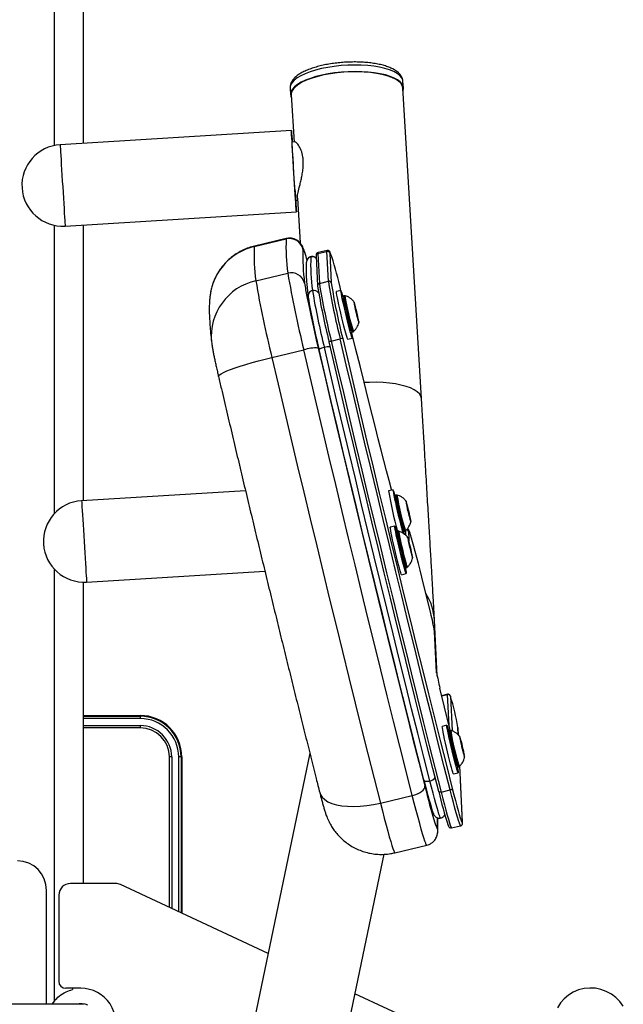
# Model space of a CAD drawing. Units: millimetres. Extents: x 16779 to 17545, y 1401 to 3105.
# Drawn here: x 17173 to 17432, y 2259 to 2682 of the extents above; entities that cross this region are included whole.
import ezdxf
from ezdxf.enums import TextEntityAlignment as Align

# ---------------------------------------------------------------- set-up
doc = ezdxf.new("R2010")
doc.units = ezdxf.units.MM
doc.styles.add('Annotative', font='arial.ttf')

# ---------------------------------------------------------------- blocks, each defined once
blk = doc.blocks.new('506H - Abductor')
for p, q in [((27.2, 170.54), (27.2, 450.96)), ((39.7, 171.49), (39.7, 450.58)), ((128.43, 195.16), (128.6, 192.35)), ((184.88, 61.85), (176.81, 195.26)), ((177.11, 195.28), (176.94, 198.09)), ((128.9, 192.36), (130.13, 172.03)), ((129.01, 176.97), (29.7, 170.88)), ((130.51, 172.05), (129.32, 171.98)), ((130.85, 147.02), (131.64, 147.07)), ((131.59, 147.85), (132.75, 128.67)), ((31.84, 135.94), (131.15, 142.03)), ((27.2, 12.39), (27.2, 136.28)), ((39.7, 17.96), (39.7, 136.43)), ((113.05, 127.13), (126.76, 130.39)), ((113.12, 127.3), (113.05, 127.13)), ((126.83, 130.56), (113.12, 127.3)), ((126.76, 130.39), (126.83, 130.56)), ((137.35, 122.67), (137.41, 122.79)), ((139.64, 123.07), (140.26, 110.27)), ((140.4, 124.08), (144.29, 125)), ((140.4, 124.08), (141.02, 111.27)), ((144.35, 125.44), (140.46, 124.52)), ((144.91, 112.2), (144.29, 125)), ((145.5, 124.28), (146.12, 111.47)), ((135.71, 121.52), (135.52, 122.16)), ((113.76, 112.42), (127.47, 115.67)), ((140.26, 110.27), (140.28, 110.09)), ((141.02, 111.27), (144.91, 112.2)), ((150.31, 108.22), (149.78, 110.31)), ((150.32, 108.22), (148.38, 107.76)), ((151.75, 105.99), (151.39, 105.9)), ((155.81, 103.35), (155.82, 103.47)), ((156.29, 101.93), (156.18, 101.91)), ((156.18, 101.91), (156.82, 98.98)), ((156.19, 101.9), (156.29, 101.93)), ((157.04, 99.02), (156.29, 101.93)), ((156.82, 98.98), (157.57, 96.07)), ((156.83, 98.96), (157.04, 99.02)), ((157.68, 96.09), (157.04, 99.02)), ((157.57, 96.07), (157.68, 96.09)), ((157.94, 94.73), (157.95, 94.73)), ((157.95, 94.73), (157.95, 94.74)), ((157.96, 94.52), (157.95, 94.51)), ((155.09, 90.34), (155.45, 90.42)), ((146.12, 86.5), (150.01, 87.42)), ((153.23, 87.33), (155.18, 87.79)), ((120.64, 79.47), (134.35, 82.72)), ((109.3, 22.22), (38.92, 17.91)), ((172.67, 22.63), (170.72, 22.17)), ((174.1, 20.4), (173.73, 20.32)), ((178.17, 17.88), (178.18, 17.87)), ((178.26, 17.68), (178.26, 17.67)), ((178.27, 17.67), (178.26, 17.68)), ((178.64, 16.34), (178.53, 16.32)), ((178.53, 16.31), (178.64, 16.34)), ((178.53, 16.32), (179.17, 13.39)), ((179.39, 13.43), (178.64, 16.34)), ((179.17, 13.38), (179.39, 13.43)), ((179.17, 13.39), (179.92, 10.48)), ((180.03, 10.5), (179.39, 13.43)), ((179.92, 10.48), (180.03, 10.5)), ((180.29, 8.92), (180.27, 8.95)), ((180.3, 8.93), (180.29, 8.92)), ((173.42, 7.03), (171.48, 6.57)), ((174.85, 4.8), (174.49, 4.71)), ((177.43, 4.75), (177.79, 4.83)), ((178.2, 3), (178.1, 5.05)), ((179.28, 4.85), (179.46, 1.24)), ((178.93, 2.27), (178.93, 2.27)), ((178.95, 1.92), (178.93, 2.01)), ((179.87, -1.05), (179.27, 1.12)), ((179.27, 1.12), (179.43, -0.02)), ((179.46, 1.24), (179.47, 0.64)), ((179.43, -0.02), (180.2, -3.34)), ((179.68, -1.09), (179.87, -1.05)), ((180.64, -4.37), (179.87, -1.05)), ((180.2, -3.34), (180.8, -5.51)), ((180.49, -4.4), (180.64, -4.37)), ((180.8, -5.51), (180.64, -4.37)), ((181.04, -6.45), (181.05, -6.51)), ((27.2, -196.94), (27.2, -11.51)), ((41.06, -17.03), (117.62, -12.33)), ((178.19, -10.86), (178.55, -10.77)), ((176.33, -13.87), (178.28, -13.4)), ((39.7, -146.56), (39.7, -17.06)), ((188.83, -30.43), (185.8, -17.97)), ((185.8, -17.98), (185.8, -17.97)), ((188.83, -30.43), (185.8, -17.98)), ((188.83, -30.43), (188.83, -30.43)), ((191.62, -57.29), (190.46, -33.41)), ((191.37, -55.83), (190.52, -38.33)), ((190.55, -38.51), (190.52, -38.33)), ((191.39, -56.01), (190.55, -38.51)), ((191.39, -56.01), (191.37, -55.83)), ((196.78, -78.88), (192.82, -62.6)), ((196.78, -78.89), (192.82, -62.6)), ((192.82, -62.6), (192.82, -62.6)), ((196.09, -65.26), (193.61, -65.85)), ((193.63, -65.96), (196.07, -65.38)), ((196.07, -65.38), (196.09, -65.26)), ((196.72, -78.62), (196.07, -65.38)), ((197.28, -66.11), (198, -80.99)), ((39.7, -74.36), (64.1, -74.36)), ((39.7, -74.69), (64.1, -74.69)), ((64.1, -75.69), (39.7, -75.69)), ((64.1, -74.69), (64.1, -75.69)), ((39.7, -78.69), (64.1, -78.69)), ((64.1, -79.69), (39.7, -79.69)), ((64.1, -78.69), (64.1, -79.69)), ((195.77, -78.56), (193.83, -79.02)), ((196.78, -78.88), (196.78, -78.89)), ((200.57, -79.7), (200.54, -79.52)), ((200.7, -82.74), (200.54, -79.52)), ((200.72, -82.76), (200.57, -79.7)), ((197.2, -80.79), (196.83, -80.88)), ((201.26, -83.35), (201.28, -83.32)), ((201.31, -83.36), (201.3, -83.35)), ((201.38, -83.53), (201.36, -83.52)), ((201.98, -85.72), (201.57, -84.44)), ((201.57, -84.44), (201.97, -86.51)), ((201.83, -85.76), (201.98, -85.72)), ((201.97, -86.51), (202.78, -89.85)), ((202.79, -89.06), (201.98, -85.72)), ((77.6, -92.19), (76.6, -92.19)), ((76.6, -156.82), (76.6, -92.19)), ((77.6, -92.19), (77.6, -157.29)), ((81.6, -92.19), (80.6, -92.19)), ((80.6, -158.69), (80.6, -92.19)), ((81.6, -92.19), (81.6, -159.15)), ((81.93, -92.19), (81.93, -159.31)), ((136.91, -90.49), (110.45, -217.72)), ((202.6, -89.1), (202.79, -89.06)), ((202.78, -89.85), (203.19, -91.12)), ((203.19, -91.12), (202.79, -89.06)), ((203.4, -92.26), (203.4, -92.27)), ((200.53, -96.44), (200.9, -96.36)), ((202.51, -120.13), (201.34, -96)), ((202.54, -120.31), (201.36, -95.99)), ((198.68, -99.45), (200.62, -98.99)), ((167.22, -111.98), (180.93, -108.72)), ((193.32, -107.29), (197.21, -106.37)), ((197.82, -122.68), (201.71, -121.75)), ((202.54, -120.31), (202.51, -120.13)), ((173.45, -133.36), (187.16, -130.1)), ((168.71, -134.01), (152.83, -210.38)), ((53.49, -146.56), (34.1, -146.56)), ((119, -176.59), (55.6, -147.03)), ((23.85, -198.45), (23.85, -149.48)), ((29.1, -151.56), (29.1, -188.56)), ((38.6, -191.56), (32.1, -191.56)), ((35.03, -191.56), (35.03, -192.12)), ((184.58, -207.17), (156.24, -193.96)), ((39.9, -198.45), (-36.7, -198.45)), ((27.2, -196.94), (26.07, -198.45))]:
    blk.add_line(p, q)
at = {"flags": 128}
for points in [[(166.92, 204.17), (164.45, 204.59), (161.81, 204.88), (159.03, 205.06), (156.16, 205.11), (153.25, 205.04), (150.32, 204.85), (147.42, 204.53), (144.61, 204.1), (141.91, 203.57), (139.37, 202.93), (137.02, 202.19), (134.9, 201.38), (133.04, 200.5), (131.47, 199.56), (130.2, 198.58), (129.27, 197.57), (128.67, 196.55), (128.43, 195.53), (128.43, 195.16)], [(176.94, 198.09), (176.83, 198.73), (176.37, 199.7), (175.56, 200.63), (174.42, 201.51), (172.96, 202.31), (171.21, 203.03), (169.19, 203.65), (166.92, 204.17)], [(176.89, 193.95), (177.11, 194.91), (177, 195.92), (176.54, 196.89), (175.73, 197.82), (174.59, 198.7), (173.13, 199.5), (171.38, 200.21), (169.36, 200.84), (167.09, 201.36), (164.62, 201.77), (161.98, 202.07), (159.2, 202.25), (156.33, 202.3), (153.42, 202.23), (150.49, 202.03), (147.59, 201.72), (144.78, 201.29), (142.08, 200.75), (139.54, 200.11), (137.19, 199.38), (135.07, 198.57), (133.21, 197.69), (131.64, 196.75), (130.37, 195.77), (129.44, 194.76), (128.84, 193.74), (128.6, 192.71), (128.71, 191.71), (128.98, 191.05)], [(176.81, 195.28), (176.56, 196.28), (175.95, 197.25), (174.99, 198.16), (173.69, 199.01), (172.08, 199.78), (170.18, 200.46), (168.02, 201.03), (165.62, 201.5), (163.03, 201.85), (160.29, 202.08), (157.43, 202.19), (154.51, 202.17), (151.56, 202.02), (148.63, 201.74), (145.76, 201.35), (143, 200.84), (140.39, 200.23), (137.97, 199.51), (135.78, 198.71), (133.84, 197.84), (132.19, 196.91), (130.86, 195.93), (129.86, 194.91), (129.2, 193.89), (128.91, 192.85), (128.9, 192.36)], [(130.78, 147.59), (130.66, 149.53), (130.53, 151.67), (130.38, 153.98), (130.23, 156.39), (130.08, 158.87), (129.93, 161.36), (129.78, 163.81), (129.64, 166.18), (129.5, 168.41), (129.38, 170.45), (129.27, 172.28), (129.18, 173.84), (129.11, 175.12), (129.05, 176.07), (129.02, 176.69), (129.01, 176.95), (129.02, 176.87), (129.05, 176.43), (129.11, 175.64), (129.18, 174.52), (129.27, 173.1), (129.34, 171.98)], [(29.7, 170.88), (29.7, 170.87), (29.71, 170.6), (29.74, 169.98), (29.79, 169.03), (29.87, 167.75), (29.96, 166.19), (30.07, 164.37), (30.19, 162.32), (30.32, 160.09), (30.47, 157.72), (30.62, 155.27), (30.77, 152.78), (30.92, 150.3), (31.07, 147.89), (31.21, 145.59), (31.35, 143.44), (31.47, 141.5), (31.58, 139.81), (31.67, 138.39), (31.74, 137.27), (31.8, 136.48), (31.83, 136.04), (31.84, 135.94)], [(130.58, 150.99), (130.48, 152.66), (130.36, 154.52), (130.24, 156.53), (130.11, 158.62), (129.98, 160.73), (129.85, 162.81), (129.73, 164.8), (129.62, 166.63), (129.53, 168.26), (129.44, 169.63), (129.38, 170.72), (129.34, 171.48), (129.32, 171.9), (129.32, 171.98)], [(130.87, 147.02), (130.89, 146.72), (130.98, 145.16), (131.06, 143.88), (131.11, 142.93), (131.14, 142.31), (131.15, 142.04), (131.14, 142.13), (131.11, 142.57), (131.06, 143.36), (130.98, 144.47), (130.89, 145.89), (130.78, 147.59)], [(135.52, 122.16), (135.32, 122.8), (134.88, 124.19), (134.53, 125.21), (134.26, 125.85), (134.08, 126.1), (133.99, 125.96)], [(140.46, 124.52), (140.42, 124.46), (140.4, 124.08)], [(144.29, 125), (144.31, 125.39), (144.35, 125.44)], [(145.73, 124.46), (145.61, 124.66), (145.51, 124.65), (145.5, 124.28)], [(94.08, 106.11), (94.08, 106.1), (94.05, 105.92)], [(135.13, 108.56), (135.41, 107.06), (135.82, 104.93), (136.31, 102.5), (136.87, 99.8), (137.5, 96.87), (138.18, 93.74), (138.92, 90.44), (139.7, 87.02), (140.52, 83.52)], [(153.23, 87.33), (153.23, 87.33), (153.13, 87.49), (152.95, 88), (152.69, 88.83), (152.37, 89.96), (152, 91.35), (151.59, 92.95), (151.15, 94.7), (150.7, 96.55), (150.25, 98.44), (149.82, 100.29), (149.43, 102.05), (149.08, 103.66), (148.79, 105.06), (148.57, 106.2), (148.42, 107.05), (148.36, 107.58), (148.38, 107.76)], [(154.81, 90.25), (154.99, 89.35), (155.13, 88.5), (155.2, 87.97), (155.18, 87.79), (155.07, 87.95), (154.89, 88.46), (154.64, 89.29), (154.32, 90.42), (153.95, 91.81), (153.53, 93.41), (153.09, 95.16), (152.64, 97.01), (152.2, 98.9), (151.77, 100.75), (151.37, 102.51), (151.02, 104.12), (150.73, 105.52), (150.51, 106.66), (150.37, 107.51), (150.3, 108.04), (150.32, 108.22)], [(155.93, 103.26), (155.92, 103.27), (155.91, 103.26)], [(157.95, 94.51), (157.95, 94.51), (157.91, 94.56)], [(163.85, 54.42), (162.05, 61.63), (160.27, 68.78), (158.5, 75.87), (156.73, 82.89), (154.98, 89.85), (154.84, 90.39)], [(192.27, -107.08), (189.75, -97.14), (187.2, -87.05), (184.63, -76.82), (182.04, -66.45), (179.43, -55.97), (176.81, -45.38), (174.18, -34.69), (171.53, -23.91), (168.88, -13.06), (166.23, -2.14), (163.58, 8.83), (160.93, 19.84), (158.28, 30.88), (155.64, 41.95), (153.01, 53.02), (150.39, 64.08), (147.79, 75.14), (145.21, 86.16)], [(146.12, 86.5), (148.71, 75.44), (151.32, 64.36), (153.95, 53.26), (156.58, 42.16), (159.23, 31.06), (161.89, 19.99), (164.54, 8.94), (167.21, -2.06), (169.87, -13.01), (172.52, -23.89), (175.17, -34.7), (177.81, -45.42), (180.44, -56.04), (183.06, -66.55), (185.66, -76.94), (188.23, -87.2), (190.79, -97.32), (193.32, -107.29)], [(197.21, -106.37), (194.68, -96.4), (192.12, -86.28), (189.55, -76.02), (186.95, -65.63), (184.33, -55.11), (181.7, -44.49), (179.06, -33.77), (176.41, -22.97), (173.76, -12.08), (171.1, -1.13), (168.43, 9.87), (165.78, 20.91), (163.12, 31.99), (160.47, 43.08), (157.84, 54.18), (155.21, 65.28), (152.6, 76.36), (150.01, 87.42)], [(151.04, 87.55), (153.63, 76.52), (156.23, 65.47), (158.84, 54.4), (161.47, 43.33), (164.11, 32.27), (166.76, 21.23), (169.41, 10.21), (172.07, -0.76), (174.72, -11.67), (177.37, -22.53), (180.01, -33.3), (182.64, -43.99), (185.27, -54.59), (187.87, -65.07), (190.46, -75.43), (193.03, -85.66), (195.58, -95.75), (198.11, -105.69)], [(180.93, -108.72), (178.27, -98.23), (175.59, -87.58), (172.89, -76.78), (170.17, -65.86), (167.43, -54.81), (164.67, -43.66), (161.91, -32.41), (159.14, -21.07), (156.37, -9.67), (153.59, 1.8), (150.81, 13.31), (148.04, 24.86), (145.28, 36.44), (142.52, 48.02), (139.78, 59.61), (137.05, 71.18), (134.35, 82.72)], [(140.52, 83.52), (143.18, 72.17), (145.86, 60.79), (148.56, 49.39), (151.27, 38), (153.98, 26.61), (156.71, 15.25), (159.44, 3.93), (162.17, -7.35), (164.9, -18.57), (167.63, -29.72), (170.35, -40.78), (173.05, -51.75), (175.75, -62.62), (178.43, -73.36), (181.08, -83.98), (183.72, -94.46), (186.33, -104.78)], [(185.87, -102.01), (183.3, -91.87), (180.71, -81.59), (178.1, -71.16), (175.47, -60.61), (172.83, -49.94), (170.17, -39.17), (167.5, -28.31), (164.82, -17.36), (162.14, -6.34), (159.46, 4.73), (156.78, 15.85), (154.1, 27.01), (151.43, 38.19), (148.77, 49.37), (146.13, 60.56), (143.49, 71.74), (140.88, 82.89)], [(188.48, -102.5), (185.89, -92.29), (183.29, -81.93), (180.66, -71.43), (178.01, -60.8), (175.35, -50.06), (172.67, -39.21), (169.98, -28.27), (167.29, -17.25), (164.59, -6.15), (161.88, 5), (159.18, 16.2), (156.49, 27.43), (153.8, 38.69), (151.12, 49.96), (148.45, 61.23), (145.8, 72.48), (143.17, 83.71)], [(97.69, 71.33), (97.73, 71.58), (98.09, 72), (98.8, 72.49), (99.86, 73.04), (101.23, 73.66), (102.91, 74.32), (104.86, 75.02), (107.07, 75.75), (109.5, 76.5), (112.11, 77.26), (114.86, 78.01), (117.72, 78.75), (120.64, 79.47)], [(120.64, 79.47), (123.34, 67.92), (126.07, 56.35), (128.81, 44.77), (131.56, 33.18), (134.33, 21.61), (137.1, 10.06), (139.88, -1.46), (142.65, -12.92), (145.43, -24.33), (148.2, -35.67), (150.96, -46.92), (153.72, -58.07), (156.45, -69.11), (159.18, -80.04), (161.88, -90.83), (164.56, -101.49), (167.22, -111.98)], [(184.88, 61.87), (184.63, 62.88), (184.02, 63.84), (183.06, 64.76), (181.76, 65.6), (180.15, 66.37), (178.25, 67.05), (176.08, 67.63), (173.69, 68.1), (171.1, 68.45), (168.36, 68.68), (165.5, 68.78), (162.58, 68.76), (160.3, 68.65)], [(172.09, 22.49), (172.03, 22.72), (170.98, 26.62), (169.88, 30.76), (168.74, 35.13), (167.56, 39.7), (166.35, 44.46), (165.11, 49.37), (163.85, 54.42)], [(173.46, 20.25), (173.25, 21), (172.98, 21.87), (172.79, 22.42), (172.68, 22.63), (172.65, 22.49), (172.7, 22.01), (172.84, 21.2), (173.05, 20.09), (173.33, 18.72), (173.67, 17.14), (174.06, 15.39), (174.49, 13.55), (174.93, 11.66), (175.38, 9.8), (175.83, 8.03), (176.24, 6.41), (176.62, 5), (176.93, 3.88)], [(178.16, 17.84), (178.17, 17.88), (178.17, 17.88)], [(39.07, 15.14), (39.15, 13.65), (39.26, 11.89), (39.38, 9.9), (39.51, 7.71), (39.65, 5.38), (39.8, 2.94), (39.95, 0.46), (40.1, -2.03), (40.25, -4.47), (40.4, -6.8), (40.54, -8.99), (40.66, -10.99), (40.77, -12.75), (40.87, -14.25), (40.95, -15.44), (41.01, -16.32), (41.04, -16.85), (41.06, -17.03), (41.06, -17.03)], [(180.28, 9.14), (180.29, 9.14), (180.3, 9.15)], [(176.33, -13.87), (176.32, -13.86), (176.21, -13.65), (176.02, -13.11), (175.76, -12.23), (175.43, -11.07), (175.05, -9.65), (174.64, -8.03), (174.19, -6.26), (173.74, -4.4), (173.3, -2.52), (172.87, -0.67), (172.48, 1.07), (172.14, 2.66), (171.86, 4.03), (171.65, 5.13), (171.51, 5.94), (171.46, 6.43), (171.48, 6.57)], [(177.92, -10.95), (178.11, -11.97), (178.25, -12.78), (178.3, -13.26), (178.27, -13.4), (178.16, -13.19), (177.97, -12.64), (177.7, -11.77), (177.38, -10.61), (177, -9.19), (176.58, -7.57), (176.14, -5.8), (175.69, -3.94), (175.24, -2.06), (174.82, -0.21), (174.43, 1.54), (174.08, 3.12), (173.8, 4.49), (173.59, 5.6), (173.46, 6.41), (173.4, 6.89), (173.43, 7.03), (173.55, 6.82), (173.74, 6.27), (173.74, 6.27)], [(173.74, 6.27), (174, 5.4), (174.22, 4.62)], [(174.49, 4.71), (174.47, 4.65), (174.51, 4.25)], [(175.11, 4.79), (175.09, 4.73), (175.12, 4.33)], [(175.12, 4.33), (175.25, 3.6), (175.45, 2.56), (175.72, 1.26), (176.05, -0.23), (176.42, -1.85), (176.82, -3.52), (177.22, -5.16), (177.6, -6.69), (177.96, -8.06), (178.27, -9.18), (178.51, -10.01), (178.68, -10.51), (178.77, -10.65), (178.77, -10.65)], [(177.37, 3.57), (177.36, 3.63), (177.14, 4.74), (177.14, 4.76)], [(177.74, 3.31), (177.65, 3.56), (177.22, 4.85)], [(179.44, 5.21), (179.4, 5.25), (179.3, 5.23), (179.28, 4.85)], [(185.8, -17.98), (185.05, -14.9), (184.3, -11.92), (183.58, -9.08), (182.89, -6.42), (182.24, -3.96), (181.64, -1.74), (181.09, 0.21), (180.61, 1.87), (180.19, 3.22), (179.85, 4.24), (179.58, 4.92), (179.44, 5.21)], [(178.93, 2.01), (178.92, 2.27), (178.93, 2.27)], [(179.03, 2.07), (179.01, 2.07), (179.01, 2.07)], [(181.06, -6.67), (181.06, -6.68), (181.01, -6.62)], [(181.04, -6.46), (181.05, -6.46), (181.03, -6.21)], [(197.33, -66.05), (197.31, -66.01), (197.28, -66.11)], [(198.68, -99.45), (198.67, -99.45), (198.56, -99.24), (198.37, -98.69), (198.1, -97.82), (197.78, -96.66), (197.4, -95.24), (196.98, -93.62), (196.54, -91.85), (196.09, -89.99), (195.64, -88.11), (195.22, -86.26), (194.83, -84.51), (194.49, -82.93), (194.2, -81.56), (193.99, -80.45), (193.86, -79.64), (193.8, -79.16), (193.83, -79.02)], [(200.26, -96.54), (200.46, -97.56), (200.59, -98.37), (200.65, -98.85), (200.62, -98.99), (200.5, -98.78), (200.31, -98.23), (200.05, -97.36), (199.72, -96.2), (199.34, -94.78), (198.93, -93.16), (198.49, -91.39), (198.03, -89.53), (197.59, -87.64), (197.16, -85.8), (196.77, -84.05), (196.43, -82.47), (196.15, -81.1), (195.94, -79.99), (195.8, -79.18), (195.75, -78.7), (195.78, -78.56), (195.89, -78.77), (196.08, -79.32), (196.08, -79.32)], [(196.08, -79.32), (196.35, -80.19), (196.57, -80.96)], [(197.26, -80.79), (197.05, -79.99), (196.78, -78.89)], [(203.26, -91.74), (203.37, -92.03), (203.39, -92.05)], [(203.4, -92.27), (203.37, -92.25), (203.26, -91.95)], [(200.9, -96.36), (200.82, -96.24), (200.66, -95.78)], [(180.93, -108.72), (182.06, -108.41), (183.13, -108), (184.1, -107.52), (184.93, -107), (185.59, -106.44), (186.05, -105.87), (186.31, -105.31), (186.33, -104.78)], [(185.87, -102.01), (185.95, -102.21), (186.12, -102.38), (186.38, -102.51), (186.71, -102.6), (187.1, -102.64), (187.53, -102.64), (188, -102.59), (188.48, -102.5)], [(193.12, -118.41), (193.1, -118.41), (192.94, -118.19), (192.7, -117.62), (192.39, -116.73), (192, -115.51), (191.55, -113.98), (191.03, -112.17), (190.46, -110.08), (189.84, -107.76), (189.18, -105.22), (188.48, -102.5)], [(198.11, -105.69), (198.1, -105.78), (198.06, -105.88), (197.98, -105.98), (197.87, -106.07), (197.74, -106.16), (197.58, -106.25), (197.4, -106.31), (197.21, -106.37)], [(198.11, -105.69), (198.81, -108.42), (199.47, -110.94), (200.08, -113.22), (200.64, -115.24), (201.14, -116.96), (201.57, -118.36), (201.92, -119.43), (202.2, -120.15), (202.39, -120.51), (202.39, -120.51)], [(141.19, -107.48), (141.51, -108.35), (142.25, -109.49), (143.33, -110.51), (144.73, -111.39), (146.44, -112.13), (148.42, -112.72), (150.65, -113.13), (153.09, -113.38), (155.72, -113.45), (158.48, -113.34), (161.35, -113.05), (164.28, -112.6), (167.22, -111.98)], [(187.16, -130.1), (187.15, -130.1), (186.96, -129.88), (186.69, -129.28), (186.33, -128.29), (185.89, -126.94), (185.37, -125.23), (184.77, -123.18), (184.11, -120.82), (183.39, -118.16), (182.61, -115.24), (181.79, -112.09), (180.93, -108.72)], [(193.32, -107.29), (193.13, -107.33), (192.94, -107.35), (192.77, -107.35), (192.61, -107.33), (192.48, -107.29), (192.37, -107.23), (192.3, -107.16), (192.27, -107.08)], [(193.32, -107.29), (194.04, -110.11), (194.73, -112.72), (195.37, -115.09), (195.95, -117.18), (196.46, -118.96), (196.91, -120.41), (197.27, -121.52), (197.56, -122.26), (197.75, -122.63), (197.82, -122.68)], [(201.71, -121.75), (201.64, -121.71), (201.45, -121.34), (201.16, -120.6), (200.8, -119.49), (200.35, -118.03), (199.84, -116.25), (199.26, -114.16), (198.62, -111.8), (197.93, -109.19), (197.21, -106.37)], [(167.22, -111.98), (168.08, -115.34), (168.9, -118.5), (169.68, -121.42), (170.4, -124.08), (171.06, -126.44), (171.66, -128.48), (172.18, -130.19), (172.62, -131.55), (172.98, -132.53), (173.25, -133.14), (173.43, -133.36), (173.45, -133.36)], [(190.63, -120.51), (190.78, -120.96), (191.14, -121.98), (191.41, -122.62), (191.59, -122.88), (191.67, -122.74)], [(202.39, -120.51), (202.49, -120.5), (202.51, -120.13)], [(191.67, -122.74), (191.83, -123.9), (191.79, -124.86)], [(271.57, -199.18), (270.12, -197.22), (268.39, -195.49), (266.43, -194.03), (264.27, -192.88), (261.97, -192.05), (259.57, -191.58), (257.13, -191.46), (254.7, -191.7), (252.34, -192.3), (250.1, -193.24), (248.03, -194.51), (246.17, -196.06), (244.58, -197.88), (243.27, -199.91)]]:
    blk.add_lwpolyline(points, dxfattribs=at)
for centre, radius, start, end in [((30.77, 153.41), 17.5, 93.5078, 273.5078), ((422.41, 168.39), 292.35, 183.4112, 184.1912), ((118.77, 102.9), 24.9, 103.2852, 172.5786), ((190.73, 123.52), 77.77, 177.3361, 188.2079), ((204.45, 126.78), 77.77, 177.3361, 188.2079), ((128.15, 124.55), 6.01, 13.6391, 103.428), ((210.78, 122.39), 76.87, 177.3361, 188.2079), ((137.94, 120.23), 2.51, 45.6988, 103.3756), ((140.62, 123.12), 0.988, 102.9609, 182.4943), ((144.53, 124.03), 0.999, 14.1242, 103.7016), ((24.13, 82.03), 128.79, 12.6831, 19.236), ((137.93, 120.24), 2.49, 103.287, 173.0026), ((213.55, 119.12), 76.27, 177.3361, 188.2079), ((128.93, 109.89), 5.96, 14.8227, 104.1654), ((567.69, 190.32), 446.51, 189.6236, 193.9438), ((119.07, 88.52), 24.48, 102.5276, 185.756), ((553.98, 187.06), 446.51, 189.6236, 193.9438), ((189.32, 118.31), 55.05, 187.1883, 190.1931), ((141.24, 110.31), 0.988, 102.9609, 182.4943), ((391.83, 149.42), 254.6, 188.8866, 194.3854), ((437.8, 159.47), 300.67, 189.2249, 194.0471), ((145.15, 111.23), 0.999, 14.1242, 103.7016), ((405.44, 152.93), 263.7, 188.8866, 194.3854), ((432.66, 158.01), 290.3, 189.2249, 194.0471), ((138.58, 105.85), 2.44, 102.3878, 192.9912), ((138.66, 105.79), 2.51, 36.631, 103.9019), ((447.62, 160.02), 313.87, 189.4966, 194.0708), ((139.57, 103.33), 11.81, 11.9908, 24.4764), ((245.21, 119.97), 94.87, 188.5246, 198.1991), ((245.68, 120.08), 94.98, 188.5287, 198.1923), ((243.87, 119.68), 92.88, 188.4762, 198.28), ((435.11, 155.96), 303.17, 189.6193, 193.9481), ((245.8, 120.1), 95.95, 188.8812, 197.8363), ((223.69, 114.9), 68.86, 189.6608, 197.1888), ((211.16, 111.87), 55.91, 188.8542, 197.848), ((100.85, 85.69), 57.81, 9.005, 17.688), ((146.35, 84.46), 2.05, 96.2941, 123.8518), ((150.84, 85), 2.56, 85.3542, 108.7742), ((139.46, 67.44), 16.11, 86.2595, 108.5188), ((143.79, 78.38), 5.37, 96.6206, 122.8345), ((145.57, 75.96), 8.11, 89.082, 107.1996), ((323.1, 47.08), 154.4, 189.2832, 195.91), ((39.99, 0.44), 17.5, 93.5078, 273.5078), ((175, 23.83), 136.21, 182.49, 183.6546), ((269.19, 34.81), 97.03, 188.9688, 197.8147), ((268.94, 34.71), 96.28, 188.5958, 198.1279), ((269.02, 34.72), 95.99, 188.58, 198.1409), ((267.75, 34.4), 94.44, 188.5244, 198.1661), ((241.33, 28.14), 64, 189.2603, 197.4471), ((233.73, 26.35), 56.15, 188.8955, 197.8489), ((124.24, 0.33), 56.75, 8.9384, 17.7932), ((287.28, 23.69), 114.43, 189.7826, 197.5714), ((270.1, 19.2), 96.33, 188.5999, 198.1275), ((178.32, 4.61), 0.991, 13.9121, 74.8357), ((287.7, 23.69), 115.31, 189.9967, 197.2342), ((251.18, 14.82), 73.37, 190.1281, 196.9866), ((233.97, 10.63), 55.62, 188.8535, 197.8923), ((118.52, -16.97), 63.44, 9.7661, 17.4655), ((178.5, 1), 0.982, 13.7532, 48.3132), ((167.1, -34.55), 23.38, 2.7978, 32.8555), ((100.12, -53.53), 91.67, 9.5448, 14.5956), ((268.86, -42.8), 78.58, 189.5448, 194.5956), ((196.31, -66.35), 0.999, 14.1242, 103.7016), ((98.07, -96.82), 103.93, 9.5829, 17.2206), ((64.1, -92.19), 17.83, 0, 90), ((64.1, -92.19), 17.5, 0, 90), ((64.1, -92.19), 16.5, 0, 90), ((64.1, -92.19), 13.5, 0, 90), ((64.1, -92.19), 12.5, 0, 90), ((293.66, -66.05), 98.43, 189.0398, 197.7569), ((291.98, -66.5), 96.22, 188.5952, 198.1334), ((309.35, -62.8), 113.59, 189.1147, 196.8795), ((289.68, -67.04), 93.25, 188.4814, 198.2459), ((269.05, -72.09), 68.72, 189.4233, 196.7958), ((262.73, -73.64), 62.16, 189.1451, 196.9265), ((147.89, -100.66), 56.17, 8.8177, 17.7651), ((188.28, -99.75), 2.76, 274.119, 332.6236), ((411, -47.02), 231.75, 193.7277, 197.133), ((468.2, -36.19), 290.09, 193.6768, 196.8977), ((340.74, -72.83), 152.37, 192.9901, 198.657), ((160.08, -119.78), 31.73, 354.6437, 2.3299), ((34.1, -151.56), 5, 90, 180), ((53.49, -151.56), 5, 65, 90), ((32.1, -188.56), 3, 180, 270), ((38.6, -206.56), 15, 336.9261, 90), ((38.6, -206.69), 8.5, 69.0586, 104.2943)]:
    blk.add_arc(centre, radius, start, end)
blk.add_ellipse((11.35, -149.48), major_axis=(0, 12.69), ratio=0.984808, start_param=4.712389, end_param=6.283185)
for points, knots in [([(166.14, 205.51), (165.74, 205.59), (164.57, 205.81), (162.51, 206.09), (159.95, 206.31), (157.29, 206.42), (154.58, 206.41), (151.85, 206.29), (149.12, 206.06), (146.45, 205.72), (143.85, 205.28), (141.36, 204.73), (139.01, 204.09), (136.83, 203.36), (134.84, 202.53), (133.05, 201.62), (131.5, 200.6), (130.26, 199.53), (129.33, 198.41), (128.74, 197.28), (128.42, 196.21), (128.45, 195.53), (128.46, 195.25)], [0, 0, 0, 0, 0.027989, 0.08155, 0.134853, 0.187948, 0.240913, 0.293809, 0.346689, 0.399592, 0.452564, 0.505663, 0.55896, 0.61255, 0.666559, 0.721161, 0.776556, 0.832839, 0.88216, 0.927346, 0.969601, 1, 1, 1, 1]), ([(176.9, 198.03), (176.9, 198.26), (176.88, 198.88), (176.52, 199.86), (175.87, 200.93), (174.95, 201.9), (173.74, 202.81), (172.23, 203.65), (170.43, 204.39), (168.41, 205.02), (166.89, 205.35), (166.14, 205.51)], [0, 0, 0, 0, 0.055455, 0.156671, 0.259025, 0.368017, 0.486715, 0.613571, 0.743404, 0.872113, 1, 1, 1, 1]), ([(131.61, 147.9), (131.6, 148.02), (131.55, 148.55), (131.85, 150.29), (132.47, 152.81), (133.06, 155.21), (133.51, 157.26), (133.9, 159.46), (134.13, 161.63), (134.15, 163.71), (133.93, 166.08), (133.24, 168.62), (132.27, 170.46), (131.47, 171.48), (130.9, 171.98), (130.64, 172.02), (130.51, 172.04)], [0, 0, 0, 0, 0.030395, 0.136264, 0.245018, 0.30451, 0.365533, 0.428281, 0.493234, 0.549745, 0.608338, 0.710307, 0.819093, 0.880222, 0.943055, 1, 1, 1, 1]), ([(113.13, 127.26), (112.77, 127.18), (111.49, 126.92), (109.42, 126.15), (106.95, 125), (104.69, 123.6), (102.63, 122.02), (100.79, 120.28), (99.17, 118.41), (97.78, 116.44), (96.62, 114.41), (95.68, 112.35), (94.95, 110.29), (94.39, 108.16), (94.17, 106.71), (94.06, 105.95)], [0, 0, 0, 0, 0.036472, 0.127773, 0.216857, 0.303863, 0.388863, 0.471881, 0.552891, 0.631825, 0.708567, 0.782939, 0.854683, 0.923403, 1, 1, 1, 1]), ([(135.39, 122.63), (135.36, 122.71), (135.17, 123.37), (134.86, 124.36), (134.42, 125.65), (134.1, 126.49), (133.76, 127.22), (133.47, 127.74), (133.09, 128.3), (132.54, 128.95), (131.78, 129.6), (130.8, 130.18), (129.65, 130.6), (128.38, 130.75), (127.41, 130.72), (126.91, 130.56), (126.83, 130.53)], [0, 0, 0, 0, 0.022489, 0.173543, 0.329906, 0.502808, 0.569666, 0.618959, 0.665489, 0.711467, 0.760526, 0.813946, 0.870264, 0.928481, 0.987667, 1, 1, 1, 1]), ([(137.42, 122.76), (137.32, 122.74), (136.94, 122.69), (136.4, 122.34), (135.92, 121.82), (135.64, 121.3), (135.5, 120.86), (135.47, 120.65), (135.46, 120.55)], [0, 0, 0, 0, 0.081029, 0.298343, 0.483729, 0.654331, 0.824172, 1, 1, 1, 1]), ([(139.68, 122.2), (139.59, 122.28), (139.35, 122.49), (138.75, 122.78), (138.04, 122.91), (137.6, 122.8), (137.42, 122.76)], [0, 0, 0, 0, 0.18465, 0.47756, 0.792985, 1, 1, 1, 1]), ([(140.46, 124.49), (140.42, 124.49), (140.2, 124.47), (139.92, 124.22), (139.73, 123.92), (139.66, 123.66), (139.63, 123.4), (139.63, 123.2), (139.64, 123.07)], [0, 0, 0, 0, 0.03776, 0.164655, 0.280004, 0.420642, 0.612459, 1, 1, 1, 1]), ([(145.65, 124.67), (145.62, 124.74), (145.56, 124.87), (145.43, 125.06), (145.2, 125.3), (144.78, 125.5), (144.49, 125.44), (144.37, 125.42)], [0, 0, 0, 0, 0.257922, 0.526565, 0.727143, 0.891541, 1, 1, 1, 1]), ([(135.46, 120.55), (135.43, 120.3), (135.35, 119.57), (135.29, 118.14), (135.31, 116.15), (135.41, 113.84), (135.59, 111.27), (135.83, 108.55), (136.05, 106.55), (136.15, 105.61)], [0, 0, 0, 0, 0.079165, 0.233864, 0.39775, 0.555519, 0.710329, 0.86357, 1, 1, 1, 1]), ([(94.06, 105.95), (93.99, 105.35), (93.86, 104.06), (93.76, 102.13), (93.72, 99.7), (93.8, 96.77), (94.01, 93.42), (94.3, 89.91), (94.57, 87.41), (94.7, 86.16)], [0, 0, 0, 0, 0.08144, 0.176706, 0.300768, 0.477604, 0.662598, 0.83182, 1, 1, 1, 1]), ([(151.43, 105.91), (151.36, 105.89), (151.23, 105.86), (151.1, 105.73), (151.04, 105.63), (151.03, 105.59), (151.02, 105.57)], [0, 0, 0, 0, 0.33844, 0.622649, 0.879728, 1, 1, 1, 1]), ([(152.12, 105.93), (152.11, 105.94), (152.06, 105.98), (151.93, 106.02), (151.82, 105.99), (151.77, 105.99)], [0, 0, 0, 0, 0.105366, 0.614412, 1, 1, 1, 1]), ([(155.65, 103.66), (155.41, 103.92), (154.9, 104.49), (153.91, 105.18), (152.92, 105.72), (152.24, 105.89), (151.98, 105.96)], [0, 0, 0, 0, 0.240265, 0.519473, 0.821985, 1, 1, 1, 1]), ([(155.69, 90.57), (155.97, 90.85), (156.53, 91.4), (157.17, 92.37), (157.63, 93.37), (157.88, 94.12), (157.95, 94.52), (157.96, 94.6)], [0, 0, 0, 0, 0.249387, 0.502221, 0.737176, 0.953243, 1, 1, 1, 1]), ([(154.7, 90.4), (154.72, 90.39), (154.77, 90.36), (154.91, 90.31), (155.03, 90.33), (155.08, 90.34)], [0, 0, 0, 0, 0.153806, 0.619222, 1, 1, 1, 1]), ([(155.41, 90.42), (155.48, 90.43), (155.59, 90.46), (155.66, 90.54), (155.69, 90.57)], [0, 0, 0, 0, 0.624642, 1, 1, 1, 1]), ([(94.7, 86.16), (94.75, 85.79), (94.84, 85.04), (95.02, 83.86), (95.27, 82.5), (95.59, 80.84), (95.96, 79.04), (96.38, 77.11), (96.84, 75.03), (97.28, 73.09), (97.57, 71.85), (97.69, 71.33)], [0, 0, 0, 0, 0.079911, 0.164129, 0.299374, 0.428016, 0.548346, 0.674617, 0.796057, 0.915213, 1, 1, 1, 1]), ([(97.69, 71.33), (98.1, 69.56), (99.3, 64.44), (101.3, 55.94), (103.68, 45.83), (106.08, 35.72), (108.49, 25.61), (110.9, 15.5), (113.32, 5.42), (115.75, -4.63), (118.17, -14.64), (120.6, -24.6), (123.02, -34.51), (125.43, -44.35), (127.84, -54.11), (130.23, -63.79), (132.62, -73.38), (134.99, -82.86), (137.34, -92.23), (139.41, -100.44), (140.69, -105.48), (141.19, -107.48)], [0, 0, 0, 0, 0.028937, 0.083923, 0.13891, 0.193897, 0.248883, 0.30387, 0.358857, 0.413845, 0.468834, 0.523824, 0.578816, 0.633811, 0.688809, 0.743809, 0.798814, 0.853822, 0.908836, 0.963855, 1, 1, 1, 1]), ([(190.46, -33.41), (190.45, -33.18), (190.42, -32.5), (190.35, -31.14), (190.24, -29.23), (190.12, -27.04), (189.99, -24.56), (189.83, -21.81), (189.66, -18.77), (189.47, -15.46), (189.26, -11.88), (189.04, -8.03), (188.8, -3.93), (188.55, 0.41), (188.28, 5), (187.99, 9.81), (187.7, 14.84), (187.38, 20.08), (187.06, 25.52), (186.73, 31.14), (186.38, 36.94), (186.02, 42.89), (185.65, 49), (185.27, 55.31), (185.01, 59.65), (184.88, 61.85)], [0, 0, 0, 0, 0.023205, 0.069854, 0.115301, 0.160111, 0.204622, 0.24897, 0.293221, 0.33741, 0.381559, 0.425679, 0.469779, 0.513863, 0.557937, 0.602001, 0.646059, 0.690111, 0.734159, 0.778203, 0.822244, 0.866283, 0.910321, 0.954356, 1, 1, 1, 1]), ([(173.74, 20.31), (173.72, 20.31), (173.64, 20.3), (173.52, 20.22), (173.42, 20.1), (173.36, 19.98), (173.34, 19.91), (173.34, 19.88), (173.34, 19.87)], [0, 0, 0, 0, 0.051663, 0.293718, 0.494651, 0.685914, 0.901174, 1, 1, 1, 1]), ([(178.16, 17.85), (177.99, 18.07), (177.53, 18.64), (176.61, 19.37), (175.52, 20.01), (174.75, 20.25), (174.4, 20.36)], [0, 0, 0, 0, 0.180285, 0.477512, 0.756445, 1, 1, 1, 1]), ([(178.01, 4.96), (178.29, 5.23), (178.85, 5.78), (179.49, 6.74), (179.96, 7.75), (180.22, 8.49), (180.29, 8.89), (180.3, 8.96)], [0, 0, 0, 0, 0.247375, 0.501349, 0.737434, 0.954659, 1, 1, 1, 1]), ([(174.5, 4.71), (174.49, 4.71), (174.41, 4.7), (174.29, 4.62), (174.18, 4.5), (174.12, 4.39), (174.1, 4.28), (174.09, 4.16), (174.09, 4.02), (174.12, 3.83), (174.13, 3.72)], [0, 0, 0, 0, 0.01021, 0.089904, 0.155222, 0.216697, 0.284473, 0.38738, 0.632134, 1, 1, 1, 1]), ([(175.16, 4.77), (175.13, 4.78), (175.04, 4.82), (174.91, 4.83), (174.84, 4.79), (174.83, 4.79)], [0, 0, 0, 0, 0.318954, 0.906079, 1, 1, 1, 1]), ([(178.93, 2.26), (178.9, 2.29), (178.59, 2.75), (177.84, 3.41), (176.69, 4.18), (175.79, 4.62), (175.25, 4.74), (175.15, 4.76)], [0, 0, 0, 0, 0.028027, 0.360834, 0.638145, 0.9316, 1, 1, 1, 1]), ([(177.03, 4.82), (177.03, 4.82), (177.06, 4.79), (177.2, 4.73), (177.32, 4.74), (177.39, 4.74)], [0, 0, 0, 0, 0.047285, 0.519012, 1, 1, 1, 1]), ([(179.3, 5.53), (179.29, 5.53), (179.26, 5.59), (179.19, 5.71), (178.97, 5.85), (178.89, 5.91)], [0, 0, 0, 0, 0.024585, 0.620898, 1, 1, 1, 1]), ([(178.76, -10.62), (178.92, -10.49), (179.38, -10.09), (179.98, -9.29), (180.54, -8.29), (180.9, -7.39), (181.01, -6.81), (181.06, -6.59)], [0, 0, 0, 0, 0.128332, 0.387917, 0.62987, 0.853637, 1, 1, 1, 1]), ([(181.07, -6.57), (181.07, -6.56), (181.07, -6.5), (181.06, -6.42), (181.05, -6.32), (181.04, -6.25)], [0, 0, 0, 0, 0.043364, 0.461879, 1, 1, 1, 1]), ([(177.69, -10.69), (177.69, -10.7), (177.71, -10.73), (177.8, -10.81), (177.97, -10.87), (178.12, -10.88), (178.18, -10.85), (178.19, -10.85)], [0, 0, 0, 0, 0.094668, 0.385753, 0.676786, 0.982185, 1, 1, 1, 1]), ([(178.53, -10.77), (178.54, -10.77), (178.62, -10.76), (178.72, -10.71), (178.77, -10.65), (178.78, -10.64)], [0, 0, 0, 0, 0.126019, 0.828877, 1, 1, 1, 1]), ([(197.23, -65.8), (197.22, -65.77), (197.19, -65.72), (197.09, -65.57), (196.9, -65.4), (196.61, -65.26), (196.31, -65.21), (196.14, -65.26), (196.09, -65.28)], [0, 0, 0, 0, 0.14637, 0.313345, 0.482256, 0.682312, 0.901006, 1, 1, 1, 1]), ([(196.83, -80.88), (196.77, -80.9), (196.65, -80.95), (196.53, -81.08), (196.47, -81.2), (196.45, -81.28), (196.44, -81.32), (196.44, -81.34)], [0, 0, 0, 0, 0.242584, 0.440681, 0.625426, 0.826072, 1, 1, 1, 1]), ([(197.46, -80.81), (197.42, -80.79), (197.34, -80.77), (197.25, -80.79), (197.21, -80.8)], [0, 0, 0, 0, 0.519345, 1, 1, 1, 1]), ([(201.3, -83.35), (201.3, -83.35), (201, -82.91), (200.26, -82.23), (199.09, -81.43), (198.15, -80.98), (197.59, -80.85), (197.46, -80.83)], [0, 0, 0, 0, 0.00208, 0.345067, 0.628932, 0.917162, 1, 1, 1, 1]), ([(201.13, -96.19), (201.27, -96.07), (201.73, -95.68), (202.32, -94.88), (202.88, -93.89), (203.24, -92.98), (203.36, -92.41), (203.41, -92.19)], [0, 0, 0, 0, 0.121611, 0.383211, 0.627056, 0.852598, 1, 1, 1, 1]), ([(200.14, -96.37), (200.16, -96.38), (200.22, -96.43), (200.38, -96.47), (200.49, -96.45), (200.53, -96.44)], [0, 0, 0, 0, 0.247281, 0.690974, 1, 1, 1, 1]), ([(200.92, -96.35), (200.98, -96.33), (201.07, -96.29), (201.13, -96.23), (201.15, -96.21)], [0, 0, 0, 0, 0.667152, 1, 1, 1, 1]), ([(141.19, -107.48), (141.28, -107.82), (141.54, -108.84), (141.96, -110.43), (142.43, -112.2), (142.91, -113.89), (143.35, -115.35), (143.76, -116.63), (144.18, -117.76), (144.63, -118.86), (145.23, -120.16), (146.05, -121.67), (147.13, -123.36), (148.47, -125.11), (150.05, -126.83), (151.86, -128.47), (153.89, -129.95), (156.1, -131.25), (158.47, -132.34), (160.96, -133.17), (163.54, -133.74), (166.17, -134.04), (168.92, -134.05), (171.36, -133.83), (172.88, -133.46), (173.44, -133.32)], [0, 0, 0, 0, 0.023055, 0.067888, 0.113696, 0.161829, 0.216107, 0.25782, 0.283723, 0.310112, 0.338859, 0.373445, 0.413889, 0.457455, 0.503374, 0.551296, 0.60063, 0.650903, 0.701802, 0.753124, 0.804737, 0.856553, 0.90851, 0.96584, 1, 1, 1, 1]), ([(189.59, -115.5), (189.62, -115.57), (189.76, -116.02), (189.94, -116.46), (190.16, -116.94), (190.37, -117.31), (190.67, -117.69), (191.12, -118.08), (191.77, -118.4), (192.49, -118.53), (192.93, -118.42), (193.11, -118.38)], [0, 0, 0, 0, 0.057469, 0.354974, 0.528703, 0.638459, 0.711788, 0.785303, 0.862432, 0.945489, 1, 1, 1, 1]), ([(191.79, -124.86), (191.83, -124.55), (191.93, -123.59), (191.98, -121.91), (191.97, -120.07), (191.91, -118.81), (191.89, -118.38)], [0, 0, 0, 0, 0.160764, 0.512013, 0.834422, 1, 1, 1, 1]), ([(193.11, -118.38), (193.21, -118.37), (193.59, -118.31), (194.13, -117.96), (194.6, -117.45), (194.83, -117.06), (194.88, -116.89), (194.89, -116.87)], [0, 0, 0, 0, 0.119022, 0.438232, 0.710545, 0.96114, 1, 1, 1, 1]), ([(196.44, -121.73), (196.5, -121.88), (196.59, -122.08), (196.8, -122.36), (197.06, -122.58), (197.47, -122.75), (197.73, -122.67), (197.82, -122.64)], [0, 0, 0, 0, 0.47409, 0.658966, 0.796531, 0.929238, 1, 1, 1, 1]), ([(201.7, -121.72), (201.78, -121.71), (202.02, -121.68), (202.3, -121.4), (202.46, -121.11), (202.52, -120.86), (202.54, -120.61), (202.54, -120.43), (202.54, -120.31)], [0, 0, 0, 0, 0.061901, 0.184352, 0.300736, 0.446426, 0.651397, 1, 1, 1, 1]), ([(187.17, -130.08), (187.54, -129.98), (188.31, -129.77), (189.34, -129.14), (190.22, -128.36), (190.88, -127.5), (191.33, -126.64), (191.61, -125.84), (191.74, -125.25), (191.78, -124.95), (191.79, -124.86)], [0, 0, 0, 0, 0.141264, 0.300492, 0.447204, 0.58374, 0.711008, 0.829506, 0.942739, 1, 1, 1, 1]), ([(27.2, -196.94), (27.87, -196.25), (29.35, -194.7), (32.2, -192.98), (34.1, -192.4), (35.03, -192.12)], [0, 0, 0, 0, 0.289497, 0.652713, 1, 1, 1, 1])]:
    blk.add_open_spline(points, degree=3, knots=knots)
at = {"style": 'Annotative'}
blk.add_attdef('XXX', text='', height=100, dxfattribs=at).set_placement((11.03, -1004.99), align=Align.MIDDLE_CENTER)

msp = doc.modelspace()

# ---------------------------------------------------------------- block references
msp.add_blockref('506H - Abductor', (17160.42, 2457.83))

doc.saveas('drawing.dxf')
